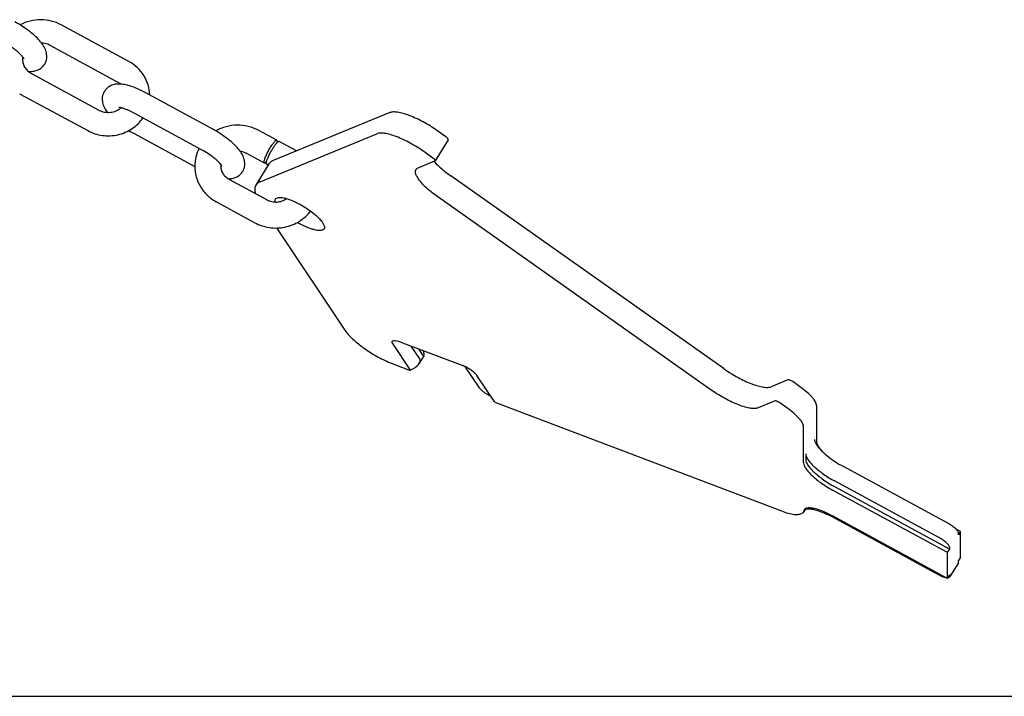
# Model space of a CAD drawing. Units: millimetres. Extents: x 0 to 841, y 0 to 594.
# Drawn here: x 231 to 421, y 0 to 130 of the extents above; entities that cross this region are included whole.
import ezdxf

# ---------------------------------------------------------------- set-up
doc = ezdxf.new("R2010")
doc.units = ezdxf.units.MM
doc.header["$LTSCALE"] = 46.255
doc.layers.get('0').update_dxf_attribs({"linetype": 'CONTINUOUS'})
doc.layers.add('BEZUGSACHSEN', color=7, linetype='CONTINUOUS')
doc.layers.add('KONSTRUKTIONSELEMENTE', color=7, linetype='CONTINUOUS')

msp = doc.modelspace()

# ---------------------------------------------------------------- linework, layer by layer
at = {"color": 7, "linetype": 'CONTINUOUS'}
msp.add_line((0, 0), (841, 0), dxfattribs=at)
at = {"layer": 'BEZUGSACHSEN', "color": 7, "linetype": 'CONTINUOUS'}
msp.add_line((279.04, 102.49), (276.54, 98.42), dxfattribs=at)
msp.add_arc((293.6, 106.87), 18.08, 239.8607, 241.5121, dxfattribs=at)
for points, knots in [([(279.87, 103.15), (279.7, 103.08), (279.38, 102.9), (279.13, 102.63), (279.04, 102.49)], [0, 0, 0, 0, 0.525211, 1, 1, 1, 1]), ([(277.37, 99.08), (277.2, 99.01), (276.88, 98.83), (276.63, 98.56), (276.54, 98.42)], [0, 0, 0, 0, 0.525211, 1, 1, 1, 1]), ([(276.54, 98.42), (276.48, 98.31), (276.37, 98.08), (276.28, 97.54), (276.35, 97.11), (276.43, 96.82)], [0, 0, 0, 0, 0.221516, 0.455732, 1, 1, 1, 1]), ([(280.26, 95.17), (280.23, 95.28), (280.19, 95.47), (280.25, 95.66), (280.29, 95.74)], [0, 0, 0, 0, 0.547743, 1, 1, 1, 1]), ([(280.29, 95.74), (280.34, 95.82), (280.52, 95.97), (280.9, 96.06), (281.38, 96.06), (281.96, 95.96), (282.64, 95.78), (283.67, 95.4), (284.45, 95.03), (284.98, 94.74)], [0, 0, 0, 0, 0.058429, 0.131599, 0.226475, 0.344469, 0.484216, 0.642758, 1, 1, 1, 1]), ([(284.98, 94.74), (285.33, 94.55), (286.02, 94.15), (286.99, 93.49), (287.87, 92.81), (288.61, 92.13), (289.19, 91.49), (289.53, 90.97), (289.69, 90.6), (289.74, 90.36), (289.74, 90.16), (289.7, 90.03), (289.66, 89.98)], [0, 0, 0, 0, 0.17119, 0.341088, 0.502275, 0.64799, 0.772468, 0.871749, 0.911616, 0.945377, 0.974154, 1, 1, 1, 1]), ([(289.66, 89.98), (289.61, 89.9), (289.43, 89.75), (289.06, 89.66), (288.58, 89.66), (287.99, 89.76), (287.32, 89.94), (286.28, 90.32), (285.5, 90.69), (284.98, 90.98)], [0, 0, 0, 0, 0.058429, 0.131599, 0.226475, 0.344469, 0.484216, 0.642758, 1, 1, 1, 1])]:
    msp.add_open_spline(points, degree=3, knots=knots, dxfattribs=at)
at = {"layer": 'KONSTRUKTIONSELEMENTE', "color": 7, "linetype": 'CONTINUOUS'}
for p, q in [((252.07, 122.23), (239.08, 129.27)), ((249.92, 118.27), (236.93, 125.32)), ((233.33, 119.91), (246.32, 112.87)), ((231.18, 115.96), (244.17, 108.91)), ((268.25, 109.18), (255.26, 116.22)), ((266.1, 105.22), (253.11, 112.27)), ((302.32, 112.37), (279.87, 103.15)), ((253.11, 108.33), (264.77, 102.01)), ((280.55, 107.06), (277.09, 108.94)), ((277.37, 99.08), (299.82, 108.3)), ((313.13, 107.7), (311.37, 108.94)), ((284.36, 104.99), (280.99, 106.82)), ((313.55, 107.17), (311.05, 103.1)), ((278.17, 102.66), (274.7, 104.54)), ((310.63, 103.63), (308.87, 104.87)), ((278.9, 102.26), (278.6, 102.43)), ((307.79, 101.75), (311.01, 103.07)), ((271.34, 99.58), (278.7, 95.58)), ((366.69, 63.03), (314.04, 100.21)), ((268.95, 95.18), (276.31, 91.19)), ((364.19, 58.97), (311.54, 96.14)), ((280.53, 90.17), (293.69, 70.48)), ((302.81, 67.91), (306.25, 62.77)), ((304.74, 68.07), (316.36, 63.67)), ((308.07, 64.97), (306.42, 67.44)), ((307.81, 66.91), (308.57, 65.78)), ((308.89, 65.57), (307.99, 64.12)), ((302.74, 64.09), (305.94, 62.88)), ((319.56, 59.41), (316.91, 63.37)), ((322.52, 56.6), (319.07, 61.75)), ((378.96, 60.93), (375.74, 59.6)), ((381.26, 59.59), (379.86, 60.58)), ((376.46, 56.86), (373.24, 55.54)), ((322.52, 56.6), (377.7, 35.69)), ((378.76, 55.52), (377.36, 56.51)), ((384.47, 55.96), (384.47, 48.99)), ((381.97, 44.92), (381.97, 51.89)), ((382.37, 46.66), (382.37, 45.57)), ((409.71, 33.33), (389.62, 44.23)), ((408.01, 30.57), (387.92, 41.47)), ((387.92, 40.37), (410.09, 28.34)), ((409.69, 27.69), (387.52, 39.72)), ((381.97, 35.4), (382.37, 36.06)), ((382.37, 36.15), (382.37, 36.06)), ((381.97, 35.56), (381.97, 35.4)), ((387.38, 34.59), (408.01, 23.4)), ((409.69, 22.71), (387.52, 34.74)), ((412.19, 31.76), (411.14, 32.33)), ((412.19, 31.76), (411.79, 31.11)), ((411.79, 31.11), (411.79, 31.38)), ((412.19, 26.78), (412.19, 31.76)), ((410.09, 28.34), (410.09, 28.62)), ((409.69, 27.69), (410.09, 28.34)), ((409.69, 22.71), (409.69, 27.69)), ((412.19, 26.78), (411.79, 26.13)), ((411.75, 25.73), (410.12, 23.07)), ((411.79, 25.86), (411.79, 26.13)), ((409.69, 22.71), (410.09, 23.36)), ((410.09, 23.09), (410.09, 23.36))]:
    msp.add_line(p, q, dxfattribs=at)
for centre, radius, start, end in [((235.23, 122.18), 3.57, 61.5214, 63.2392), ((234.46, 122.62), 2.83, 174.7469, 179.9555), ((234.47, 122.62), 2.83, 174.0368, 174.7467), ((234.47, 122.61), 2.84, 170.6995, 174.0353), ((248.26, 115.19), 3.5, 49.6225, 61.5577), ((235.02, 123.02), 8.03, 240.6505, 241.5187), ((263.39, 127.26), 21.54, 238.3297, 241.4947), ((272.4, 102.05), 7.63, 153.1929, 179.952), ((273.12, 101.62), 3.32, 61.5227, 63.5712), ((272.35, 102.06), 2.58, 172.7418, 174.2016), ((318.33, 109.43), 9.87, 220.64, 220.9469), ((318.57, 109.64), 10.18, 220.9479, 221.4497), ((272.35, 102.06), 2.58, 174.2028, 179.96), ((271.2, 104.27), 4.63, 270.394, 271.712), ((271.2, 104.11), 4.47, 271.7068, 274.288), ((272.9, 102.45), 8.27, 240.5779, 241.5186), ((315.32, 62.31), 1.91, 33.8178, 36.7367), ((386.35, 49.8), 2.33, 203.0352, 204.0916), ((382.73, 34.83), 1.28, 104.7941, 106.0329), ((377.75, 16.75), 20.47, 61.5187, 61.6661)]:
    msp.add_arc(centre, radius, start, end, dxfattribs=at)
for centre, major_axis, ratio, start_param, end_param in [((305.53, 66.88), (2.81, -1.42), 0.243869, 8.261264, 9.83206), ((307.85, 68.46), (-1, 2.93), 0.133059, -3.604697, -2.338051), ((304.95, 63.74), (3.19, 1.09), 0.412981, 4.989447, 6.392795)]:
    msp.add_ellipse(centre, major_axis=major_axis, ratio=ratio, start_param=start_param, end_param=end_param, dxfattribs=at)
for points, knots in [([(235.89, 121.72), (236, 121.91), (236.19, 122.32), (236.31, 122.98), (236.29, 123.62), (236.1, 124.42), (235.65, 125.33), (234.87, 126.31), (233.9, 127.26), (232.77, 128.19), (231.51, 129.07), (230.61, 129.6), (230.14, 129.85)], [0, 0, 0, 0, 0.061861, 0.122478, 0.180989, 0.236816, 0.344409, 0.456254, 0.579362, 0.713954, 0.856143, 1, 1, 1, 1]), ([(239.08, 129.27), (238.48, 129.6), (237.18, 130.1), (235.12, 130.35), (233.06, 130.1), (231.76, 129.59), (231.16, 129.26)], [0, 0, 0, 0, 0.249508, 0.50001, 0.750522, 1, 1, 1, 1]), ([(231.84, 122.88), (231.84, 122.87), (231.85, 122.85), (231.85, 122.83), (231.86, 122.81), (231.86, 122.81), (231.87, 122.8), (231.86, 122.81), (231.86, 122.81), (231.85, 122.83), (231.83, 122.87), (231.79, 122.92), (231.74, 122.99), (231.68, 123.07), (231.61, 123.16), (231.5, 123.29), (231.33, 123.47), (231.1, 123.7), (230.83, 123.94), (230.54, 124.19), (230.22, 124.45), (229.88, 124.7), (229.4, 125.04), (228.78, 125.45), (228.26, 125.75), (228, 125.89)], [0, 0, 0, 0, 0.005523, 0.009884, 0.013049, 0.01498, 0.015642, 0.016221, 0.017981, 0.020868, 0.029807, 0.042628, 0.05897, 0.078518, 0.100963, 0.125997, 0.182812, 0.247436, 0.318495, 0.394846, 0.475499, 0.559481, 0.645956, 0.823147, 1, 1, 1, 1]), ([(236.84, 125.37), (236.72, 125.43), (236.23, 125.64), (235.69, 125.75), (235.29, 125.77)], [0, 0, 0, 0, 0.246827, 1, 1, 1, 1]), ([(231.63, 122.62), (231.63, 122.35), (231.71, 121.82), (232.04, 121.06), (232.59, 120.4), (233.07, 120.06), (233.33, 119.91)], [0, 0, 0, 0, 0.236871, 0.480097, 0.734233, 1, 1, 1, 1]), ([(232.74, 120.33), (233.02, 120.31), (233.59, 120.31), (234.47, 120.5), (235.29, 120.96), (235.72, 121.44), (235.89, 121.72)], [0, 0, 0, 0, 0.233462, 0.475429, 0.732666, 1, 1, 1, 1]), ([(256.12, 115.76), (256.1, 116.42), (255.89, 117.74), (255.05, 119.56), (253.76, 121.12), (252.66, 121.91), (252.07, 122.23)], [0, 0, 0, 0, 0.247888, 0.496798, 0.747398, 1, 1, 1, 1]), ([(255.26, 116.22), (254.54, 116.61), (253.47, 117.12), (252.02, 117.6), (251.01, 117.83), (250.02, 117.9), (249.03, 117.77), (248.06, 117.32), (247.56, 116.78), (247.37, 116.47)], [0, 0, 0, 0, 0.282441, 0.409898, 0.527444, 0.638963, 0.752234, 0.873114, 1, 1, 1, 1]), ([(247.37, 116.47), (247.16, 116.13), (246.91, 115.39), (246.98, 114.27), (247.37, 113.28), (247.75, 112.7), (247.96, 112.42)], [0, 0, 0, 0, 0.268545, 0.523114, 0.761815, 1, 1, 1, 1]), ([(246.32, 112.87), (246.65, 112.69), (247.38, 112.43), (248.53, 112.38), (249.64, 112.67), (250.28, 113.07), (250.56, 113.31)], [0, 0, 0, 0, 0.250093, 0.504853, 0.757022, 1, 1, 1, 1]), ([(253.11, 112.27), (252.94, 112.36), (252.6, 112.54), (252.09, 112.78), (251.62, 112.98), (251.24, 113.12), (250.95, 113.21), (250.77, 113.26), (250.6, 113.3), (250.45, 113.34), (250.33, 113.36), (250.23, 113.37), (250.2, 113.37), (250.15, 113.37), (250.15, 113.37)], [0, 0, 0, 0, 0.184833, 0.361862, 0.527025, 0.676324, 0.743751, 0.805431, 0.860559, 0.908303, 0.947502, 0.976762, 0.994693, 1, 1, 1, 1]), ([(311.37, 108.94), (310.52, 109.54), (308.81, 110.61), (306.6, 111.66), (304.94, 112.22), (303.89, 112.46), (303.03, 112.53), (302.52, 112.46), (302.32, 112.37)], [0, 0, 0, 0, 0.315385, 0.610734, 0.738247, 0.846839, 0.934067, 1, 1, 1, 1]), ([(244.17, 108.91), (245.05, 108.44), (246.98, 107.81), (249.52, 107.93), (251.42, 108.54), (252.73, 109.26), (253.88, 110.19), (254.52, 110.95), (254.8, 111.35)], [0, 0, 0, 0, 0.250211, 0.50122, 0.62686, 0.75194, 0.87633, 1, 1, 1, 1]), ([(277.09, 108.94), (276.46, 109.28), (275.1, 109.8), (272.94, 110.05), (270.78, 109.76), (269.43, 109.21), (268.81, 108.86)], [0, 0, 0, 0, 0.24956, 0.500076, 0.750552, 1, 1, 1, 1]), ([(273.99, 101.04), (274.11, 101.24), (274.3, 101.65), (274.42, 102.31), (274.4, 102.95), (274.21, 103.74), (273.75, 104.65), (272.97, 105.64), (272.01, 106.59), (270.88, 107.51), (269.61, 108.39), (268.71, 108.93), (268.25, 109.18)], [0, 0, 0, 0, 0.061861, 0.122478, 0.180989, 0.236816, 0.344409, 0.456254, 0.579362, 0.713954, 0.856143, 1, 1, 1, 1]), ([(308.87, 104.87), (308.02, 105.47), (306.31, 106.54), (304.1, 107.59), (302.44, 108.15), (301.39, 108.39), (300.53, 108.46), (300.02, 108.39), (299.82, 108.3)], [0, 0, 0, 0, 0.315385, 0.610734, 0.738247, 0.846839, 0.934067, 1, 1, 1, 1]), ([(278.11, 102.83), (278.11, 102.89), (278.13, 103.03), (278.22, 103.38), (278.42, 103.92), (278.75, 104.64), (279.15, 105.38), (279.52, 105.97), (279.81, 106.39), (280, 106.64), (280.18, 106.84), (280.31, 106.97), (280.4, 107.03), (280.47, 107.06), (280.52, 107.07), (280.55, 107.06)], [0, 0, 0, 0, 0.036539, 0.085908, 0.217954, 0.38145, 0.557129, 0.72383, 0.79744, 0.861659, 0.914657, 0.955126, 0.970565, 0.982905, 1, 1, 1, 1]), ([(278.54, 102.59), (278.54, 102.64), (278.56, 102.76), (278.62, 103.05), (278.78, 103.5), (279.04, 104.1), (279.37, 104.75), (279.73, 105.39), (280.1, 105.96), (280.4, 106.37), (280.61, 106.61), (280.71, 106.7), (280.76, 106.74)], [0, 0, 0, 0, 0.032542, 0.075331, 0.188413, 0.32998, 0.487666, 0.647108, 0.793907, 0.914898, 0.962416, 1, 1, 1, 1]), ([(280.55, 107.06), (280.56, 107.05), (280.59, 107.03), (280.61, 106.97), (280.61, 106.92), (280.61, 106.89)], [0, 0, 0, 0, 0.186925, 0.529637, 1, 1, 1, 1]), ([(280.61, 106.89), (280.61, 106.84), (280.6, 106.72), (280.57, 106.6), (280.55, 106.54)], [0, 0, 0, 0, 0.431556, 1, 1, 1, 1]), ([(280.76, 106.74), (280.78, 106.76), (280.82, 106.79), (280.9, 106.83), (280.96, 106.84), (280.98, 106.82)], [0, 0, 0, 0, 0.348687, 0.625498, 1, 1, 1, 1]), ([(313.55, 107.17), (313.56, 107.2), (313.56, 107.26), (313.52, 107.33), (313.45, 107.43), (313.32, 107.56), (313.2, 107.65), (313.13, 107.7)], [0, 0, 0, 0, 0.129672, 0.224658, 0.342584, 0.640771, 1, 1, 1, 1]), ([(269.95, 102.16), (269.91, 102.24), (269.77, 102.43), (269.49, 102.75), (269.1, 103.13), (268.42, 103.72), (267.42, 104.45), (266.56, 104.97), (266.1, 105.22)], [0, 0, 0, 0, 0.052567, 0.14121, 0.255377, 0.387923, 0.686674, 1, 1, 1, 1]), ([(274.6, 104.6), (274.51, 104.64), (274.17, 104.79), (273.8, 104.89), (273.52, 104.93)], [0, 0, 0, 0, 0.24654, 1, 1, 1, 1]), ([(278.17, 102.66), (278.16, 102.67), (278.13, 102.69), (278.11, 102.75), (278.11, 102.8), (278.11, 102.83)], [0, 0, 0, 0, 0.186925, 0.529637, 1, 1, 1, 1]), ([(278.39, 102.74), (278.37, 102.73), (278.33, 102.7), (278.26, 102.66), (278.2, 102.65), (278.17, 102.66)], [0, 0, 0, 0, 0.348687, 0.625498, 1, 1, 1, 1]), ([(278.61, 102.95), (278.59, 102.93), (278.52, 102.86), (278.45, 102.79), (278.39, 102.74)], [0, 0, 0, 0, 0.286256, 1, 1, 1, 1]), ([(278.6, 102.43), (278.59, 102.43), (278.57, 102.45), (278.55, 102.51), (278.54, 102.56), (278.54, 102.59)], [0, 0, 0, 0, 0.186925, 0.529637, 1, 1, 1, 1]), ([(311.05, 103.1), (311.06, 103.13), (311.06, 103.19), (311.02, 103.26), (310.95, 103.36), (310.82, 103.49), (310.7, 103.58), (310.63, 103.63)], [0, 0, 0, 0, 0.129672, 0.224658, 0.342584, 0.640771, 1, 1, 1, 1]), ([(310.94, 102.9), (311.36, 102.42), (312.35, 101.47), (313.44, 100.63), (314.04, 100.21)], [0, 0, 0, 0, 0.463584, 1, 1, 1, 1]), ([(264.77, 102.06), (264.77, 101.38), (264.96, 99.99), (265.79, 98.08), (267.1, 96.43), (268.23, 95.59), (268.83, 95.25)], [0, 0, 0, 0, 0.248076, 0.497039, 0.747557, 1, 1, 1, 1]), ([(269.77, 102.06), (269.77, 101.82), (269.84, 101.33), (270.15, 100.64), (270.65, 100.03), (271.1, 99.71), (271.34, 99.58)], [0, 0, 0, 0, 0.234608, 0.476668, 0.731496, 1, 1, 1, 1]), ([(269.95, 102.2), (269.95, 102.19), (269.95, 102.17), (269.98, 102.11), (269.96, 102.15), (269.95, 102.16)], [0, 0, 0, 0, 0.453639, 0.658954, 1, 1, 1, 1]), ([(271.54, 99.65), (271.76, 99.67), (272.23, 99.74), (272.91, 100), (273.53, 100.43), (273.86, 100.83), (273.99, 101.04)], [0, 0, 0, 0, 0.234217, 0.479678, 0.736517, 1, 1, 1, 1]), ([(311.54, 96.14), (311.19, 96.39), (310.51, 96.89), (309.58, 97.67), (308.78, 98.44), (308.13, 99.17), (307.65, 99.85), (307.35, 100.45), (307.23, 100.98), (307.3, 101.3), (307.38, 101.42)], [0, 0, 0, 0, 0.184538, 0.358102, 0.516286, 0.655482, 0.772982, 0.867624, 0.940973, 1, 1, 1, 1]), ([(307.38, 101.42), (307.42, 101.49), (307.55, 101.63), (307.71, 101.71), (307.79, 101.75)], [0, 0, 0, 0, 0.47479, 1, 1, 1, 1]), ([(278.7, 95.58), (278.99, 95.43), (279.62, 95.2), (280.62, 95.12), (281.6, 95.33), (282.18, 95.63), (282.44, 95.82)], [0, 0, 0, 0, 0.248866, 0.503252, 0.755909, 1, 1, 1, 1]), ([(276.31, 91.19), (277.19, 90.72), (279.12, 90.08), (281.65, 90.15), (283.57, 90.73), (284.9, 91.4), (286.09, 92.3), (286.76, 93.03), (287.06, 93.42)], [0, 0, 0, 0, 0.250078, 0.500927, 0.626534, 0.751649, 0.876152, 1, 1, 1, 1]), ([(293.69, 70.48), (293.88, 70.19), (294.36, 69.6), (295.57, 68.38), (297.47, 66.88), (300, 65.3), (301.83, 64.44), (302.74, 64.09)], [0, 0, 0, 0, 0.092872, 0.202919, 0.460612, 0.739154, 1, 1, 1, 1]), ([(305.94, 62.88), (305.97, 62.87), (306.07, 62.83), (306.17, 62.8), (306.25, 62.77)], [0, 0, 0, 0, 0.260306, 1, 1, 1, 1]), ([(319.07, 61.75), (318.95, 61.94), (318.59, 62.32), (317.94, 62.83), (317.18, 63.31), (316.63, 63.57), (316.36, 63.67)], [0, 0, 0, 0, 0.202689, 0.460444, 0.739052, 1, 1, 1, 1]), ([(366.69, 63.03), (367.54, 62.43), (369.25, 61.37), (371.46, 60.32), (373.12, 59.76), (374.17, 59.52), (375.03, 59.45), (375.54, 59.52), (375.74, 59.6)], [0, 0, 0, 0, 0.315385, 0.610735, 0.738249, 0.846839, 0.93407, 1, 1, 1, 1]), ([(379.86, 60.58), (379.78, 60.64), (379.6, 60.75), (379.35, 60.87), (379.14, 60.94), (379, 60.94), (378.96, 60.93)], [0, 0, 0, 0, 0.315873, 0.611679, 0.847824, 1, 1, 1, 1]), ([(321.78, 57.71), (321.31, 57.94), (320.66, 58.33), (319.95, 58.94), (319.67, 59.25), (319.56, 59.41)], [0, 0, 0, 0, 0.552985, 0.801721, 1, 1, 1, 1]), ([(373.24, 55.54), (373.04, 55.45), (372.53, 55.38), (371.67, 55.45), (370.62, 55.69), (368.96, 56.25), (366.75, 57.3), (365.04, 58.37), (364.19, 58.97)], [0, 0, 0, 0, 0.065931, 0.153163, 0.261754, 0.389265, 0.684611, 1, 1, 1, 1]), ([(384.47, 55.96), (384.47, 56.07), (384.42, 56.32), (384.24, 56.7), (383.96, 57.13), (383.43, 57.79), (382.53, 58.64), (381.72, 59.27), (381.26, 59.59)], [0, 0, 0, 0, 0.06783, 0.152585, 0.255696, 0.376729, 0.66562, 1, 1, 1, 1]), ([(377.36, 56.51), (377.28, 56.57), (377.1, 56.68), (376.85, 56.8), (376.64, 56.87), (376.5, 56.88), (376.46, 56.86)], [0, 0, 0, 0, 0.315873, 0.611679, 0.847824, 1, 1, 1, 1]), ([(381.97, 51.89), (381.97, 52), (381.92, 52.25), (381.74, 52.64), (381.46, 53.06), (380.93, 53.72), (380.03, 54.57), (379.22, 55.2), (378.76, 55.52)], [0, 0, 0, 0, 0.06783, 0.152585, 0.255696, 0.376729, 0.66562, 1, 1, 1, 1]), ([(384.07, 49.43), (384.07, 49.39), (384.09, 49.2), (384.14, 49.02), (384.2, 48.89)], [0, 0, 0, 0, 0.220565, 1, 1, 1, 1]), ([(384.22, 48.85), (384.23, 48.83), (384.28, 48.72), (384.34, 48.62), (384.38, 48.54)], [0, 0, 0, 0, 0.236499, 1, 1, 1, 1]), ([(384.38, 48.54), (384.49, 48.36), (384.74, 48.01), (385.39, 47.26), (386.45, 46.3), (387.94, 45.21), (389.04, 44.55), (389.62, 44.23)], [0, 0, 0, 0, 0.088176, 0.191234, 0.43486, 0.712247, 1, 1, 1, 1]), ([(384.47, 48.99), (384.47, 48.87), (384.52, 48.63), (384.76, 48.07), (385.06, 47.67), (385.29, 47.4)], [0, 0, 0, 0, 0.183408, 0.409559, 1, 1, 1, 1]), ([(382.37, 46.66), (382.37, 46.5), (382.48, 46.11), (382.81, 45.54), (383.33, 44.89), (384.3, 43.91), (385.82, 42.71), (387.18, 41.86), (387.92, 41.47)], [0, 0, 0, 0, 0.063765, 0.148788, 0.25574, 0.382469, 0.67922, 1, 1, 1, 1]), ([(382.37, 45.57), (382.37, 45.4), (382.48, 45.02), (382.81, 44.44), (383.33, 43.8), (384.3, 42.82), (385.82, 41.62), (387.18, 40.77), (387.92, 40.37)], [0, 0, 0, 0, 0.063756, 0.148797, 0.255736, 0.382465, 0.679204, 1, 1, 1, 1]), ([(381.97, 44.92), (381.97, 44.75), (382.08, 44.37), (382.41, 43.79), (382.93, 43.14), (383.9, 42.17), (385.42, 40.96), (386.78, 40.12), (387.52, 39.72)], [0, 0, 0, 0, 0.063765, 0.148788, 0.25574, 0.382469, 0.67922, 1, 1, 1, 1]), ([(382.52, 36.21), (382.42, 36.18), (382.25, 36.11), (382.11, 35.98), (382.06, 35.9)], [0, 0, 0, 0, 0.537633, 1, 1, 1, 1]), ([(382.4, 36.06), (382.53, 36.1), (382.81, 36.13), (383.51, 36.09), (384.55, 35.85), (385.92, 35.33), (386.88, 34.86), (387.38, 34.59)], [0, 0, 0, 0, 0.074126, 0.164531, 0.393558, 0.678032, 1, 1, 1, 1]), ([(387.47, 34.77), (386.97, 35.03), (386.02, 35.5), (384.65, 36.01), (383.62, 36.25), (382.93, 36.28), (382.65, 36.25), (382.52, 36.21)], [0, 0, 0, 0, 0.322889, 0.607525, 0.836164, 0.926213, 1, 1, 1, 1]), ([(377.7, 35.69), (378.13, 35.52), (378.95, 35.25), (379.95, 35.04), (380.64, 35), (381.15, 35.03), (381.5, 35.13), (381.67, 35.26)], [0, 0, 0, 0, 0.342121, 0.625477, 0.742765, 0.843496, 1, 1, 1, 1]), ([(381.67, 35.26), (381.69, 35.28), (381.79, 35.34), (381.89, 35.38), (381.97, 35.4)], [0, 0, 0, 0, 0.231925, 1, 1, 1, 1]), ([(382.06, 35.9), (382.05, 35.88), (381.99, 35.77), (381.97, 35.65), (381.97, 35.56)], [0, 0, 0, 0, 0.23948, 1, 1, 1, 1]), ([(411.79, 31.38), (411.79, 31.45), (411.75, 31.59), (411.56, 31.91), (411.14, 32.35), (410.49, 32.87), (409.98, 33.18), (409.71, 33.33)], [0, 0, 0, 0, 0.063779, 0.14885, 0.382245, 0.67909, 1, 1, 1, 1]), ([(410.09, 28.62), (410.09, 28.68), (410.05, 28.82), (409.86, 29.15), (409.44, 29.58), (408.79, 30.1), (408.28, 30.42), (408.01, 30.57)], [0, 0, 0, 0, 0.063779, 0.14885, 0.382245, 0.67909, 1, 1, 1, 1]), ([(411.75, 25.73), (411.77, 25.76), (411.78, 25.8), (411.79, 25.84), (411.79, 25.86)], [0, 0, 0, 0, 0.732871, 1, 1, 1, 1]), ([(408.01, 23.4), (408.26, 23.26), (408.72, 23.04), (409.21, 22.88), (409.44, 22.85)], [0, 0, 0, 0, 0.552833, 1, 1, 1, 1]), ([(409.76, 22.83), (409.78, 22.83), (409.83, 22.83), (409.89, 22.85), (409.93, 22.86)], [0, 0, 0, 0, 0.275954, 1, 1, 1, 1]), ([(409.93, 22.86), (409.94, 22.87), (409.99, 22.89), (410.03, 22.93), (410.05, 22.96)], [0, 0, 0, 0, 0.27327, 1, 1, 1, 1]), ([(410.05, 22.96), (410.07, 22.99), (410.08, 23.03), (410.09, 23.08), (410.09, 23.09)], [0, 0, 0, 0, 0.732871, 1, 1, 1, 1])]:
    msp.add_open_spline(points, degree=3, knots=knots, dxfattribs=at)
msp.add_open_spline([(311.01, 103.07), (311.02, 103.08), (311.04, 103.09), (311.05, 103.1)], degree=3, dxfattribs=at)

doc.saveas('drawing.dxf')
